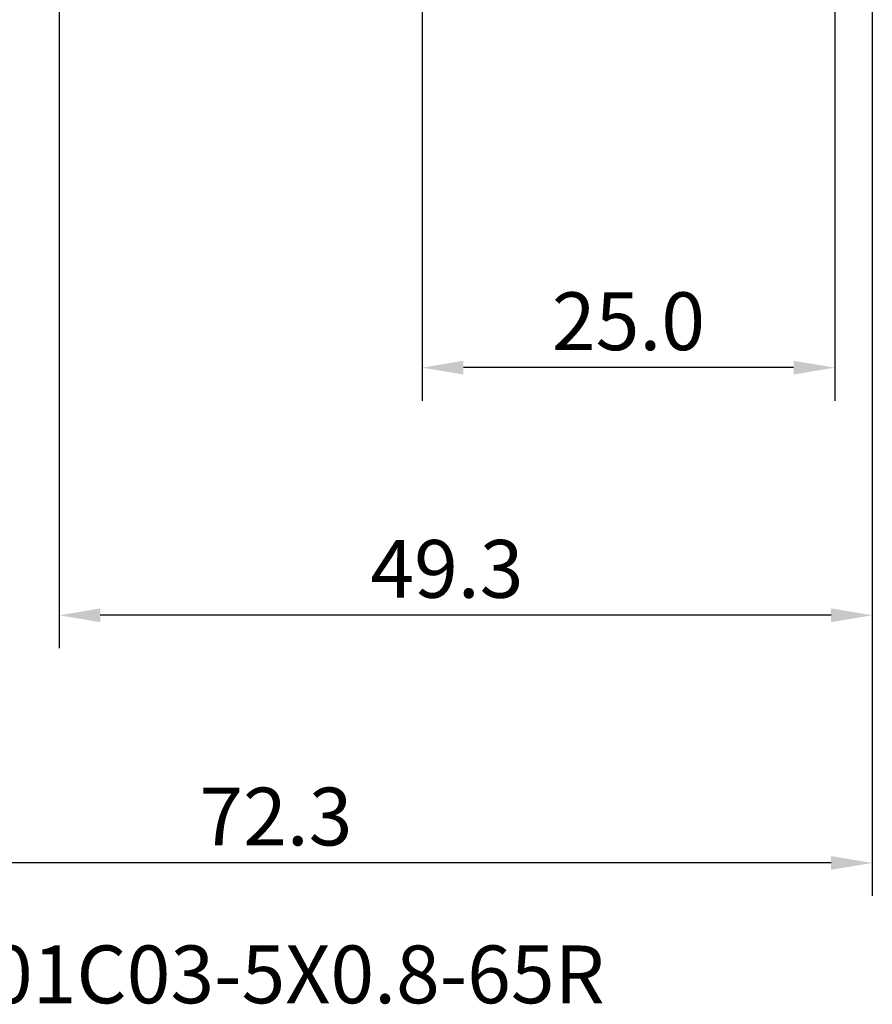
# Model space of a CAD drawing. Extents: x -50 to 92, y -69 to 65.
# Drawn here: x -2 to 49, y -69 to -9 of the extents above; entities that cross this region are included whole.
import ezdxf

# ---------------------------------------------------------------- set-up
doc = ezdxf.new("R2010")
doc.units = 0
doc.header["$PDMODE"] = 1
for name, color, linetype, lineweight in [('2', 7, 'Continuous', 25), ('SK2', 7, 'Continuous', 25), ('SK6', 5, 'Continuous', 35)]:
    doc.layers.add(name, color=color, linetype=linetype, lineweight=lineweight)
doc.styles.add('STANDARD 3.5 mm', font='monos.ttf', dxfattribs={"height": 3.5})
doc.dimstyles.new('AM_DIN', dxfattribs={"dimtxt": 3.5, "dimasz": 2.5, "dimexe": 2, "dimexo": 1, "dimgap": 1, "dimtad": 1, "dimdec": 1, "dimzin": 0, "dimdsep": 46, "dimtxsty": 'STANDARD 3.5 mm', "dimcen": 0.09, "dimadec": 0, "dimazin": 2, "dimtm": 1e-09, "dimtfac": 0.707107, "dimtmove": 0, "dimatfit": 3, "dimfxl": 1, "dimtolj": 1, "dimtzin": 0, "dimlwd": -1, "dimlwe": -1, "dimarcsym": 0})

# ---------------------------------------------------------------- blocks, each defined once
blk = doc.blocks.new('*D4')
at = {"layer": '2', "color": 0}
for p, q in [((22, -2.95), (22, -32)), ((47, -3.275), (47, -32)), ((44.5, -30), (24.5, -30))]:
    blk.add_line(p, q, dxfattribs=at)
for points in [[(24.5, -29.583), (24.5, -30.417), (22, -30)], [(44.5, -30.417), (44.5, -29.583), (47, -30)]]:
    blk.add_solid(points, dxfattribs=at)
at = {"layer": 'DEFPOINTS', "color": 0}
for p in [(22, -1.95), (47, -2.275), (22, -20)]:
    blk.add_point(p, dxfattribs=at)
at = {"layer": '2', "color": 0, "insert": (34.5, -27.189), "char_height": 3.5, "attachment_point": 5, "style": 'STANDARD 3.5 mm'}
blk.add_mtext('\\A1;25.0', dxfattribs=at)
blk = doc.blocks.new('*D5')
at = {"layer": '2', "color": 0}
for p, q in [((0, -1), (0, -47)), ((49.275, -1), (49.275, -47)), ((46.775, -45), (2.5, -45))]:
    blk.add_line(p, q, dxfattribs=at)
for points in [[(2.5, -44.583), (2.5, -45.417), (0, -45)], [(46.775, -44.583), (46.775, -45.417), (49.275, -45)]]:
    blk.add_solid(points, dxfattribs=at)
at = {"layer": 'DEFPOINTS', "color": 0}
for p in [(0, 0), (49.275, 0), (0, -45)]:
    blk.add_point(p, dxfattribs=at)
at = {"layer": '2', "color": 0, "insert": (23.5, -42.189), "char_height": 3.5, "attachment_point": 5, "style": 'STANDARD 3.5 mm'}
blk.add_mtext('\\A1;49.3', dxfattribs=at)
blk = doc.blocks.new('*D6')
at = {"layer": 'DEFPOINTS', "color": 0}
for p in [(49.275, 0), (-23, -1.5), (-23, -50)]:
    blk.add_point(p, dxfattribs=at)
at = {"layer": 'SK2', "color": 0}
for p, q in [((49.275, -1), (49.275, -62)), ((-23, -2.5), (-23, -62)), ((46.775, -60), (-20.5, -60))]:
    blk.add_line(p, q, dxfattribs=at)
for points in [[(-20.5, -59.583), (-20.5, -60.417), (-23, -60)], [(46.775, -60.417), (46.775, -59.583), (49.275, -60)]]:
    blk.add_solid(points, dxfattribs=at)
at = {"layer": 'SK2', "color": 0, "insert": (13.137, -57.189), "char_height": 3.5, "attachment_point": 5, "style": 'STANDARD 3.5 mm'}
blk.add_mtext('\\A1;72.3', dxfattribs=at)

msp = doc.modelspace()

# ---------------------------------------------------------------- texts
at = {"layer": 'SK6', "insert": (-23, -65), "char_height": 3.5, "attachment_point": 1, "style": 'STANDARD 3.5 mm'}
msp.add_mtext('T33-FSN01C03-5X0.8-65R', dxfattribs=at)

# ---------------------------------------------------------------- dimensions: what is measured, and where the dimension line sits
at = {"layer": '2'}
for base, p1, p2, picture, middle in [((0, -45), (49.275, 0), (0, 0), '*D5', (23.5, -45)), ((22, -30), (47, -2.275), (22, -1.95), '*D4', (34.5, -30))]:
    dim = msp.add_linear_dim(base=base, p1=p1, p2=p2, dimstyle='AM_DIN', dxfattribs=at)
    dim.commit()
    dim.dimension.update_dxf_attribs({"geometry": picture, "text_midpoint": middle, "dimtype": 160})
at = {"layer": 'SK2'}
dim = msp.add_linear_dim(base=(-23, -60), p1=(49.275, 0), p2=(-23, -1.5), dimstyle='AM_DIN', dxfattribs=at)
dim.commit()
dim.dimension.update_dxf_attribs({"geometry": '*D6', "text_midpoint": (13.137, -60), "dimtype": 160})

doc.saveas('drawing.dxf')
